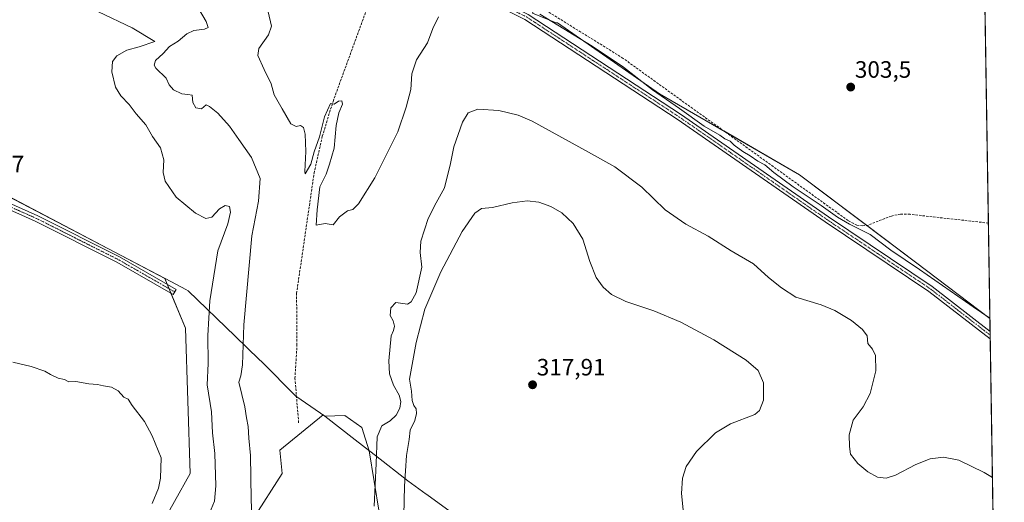
# Model space of a CAD drawing. Units: metres. Extents: x 608236 to 611709, y 4678376 to 4680743.
# Drawn here: x 611292 to 611709, y 4678735 to 4678939 of the extents above; entities that cross this region are included whole.
import ezdxf
from ezdxf.enums import TextEntityAlignment as Align

# ---------------------------------------------------------------- set-up
doc = ezdxf.new("R2010")
doc.units = ezdxf.units.M
doc.header["$MEASUREMENT"] = 0
doc.linetypes.add('TRAZO_Y_PUNTO', pattern=[1, 0.5, -0.25, 0, -0.25])
doc.linetypes.add('TRAZOSX2', pattern=[1.5, 1, -0.5])
for name, color, linetype, lineweight in [('Camino', 19, 'Continuous', 0), ('Camino Cxs', 19, 'Continuous', 0), ('Camino eje', 39, 'TRAZO_Y_PUNTO', 13), ('Carátula', 7, 'Continuous', 5), ('Comarca', 2, 'Continuous', 13), ('Comarca CxS', 133, 'Continuous', 0), ('Comunidad Autónoma CxS', 142, 'Continuous', 0), ('Corriente artificial lineal', 5, 'TRAZOSX2', 13), ('Cultivos herbáceos CxS', 92, 'Continuous', 0), ('Cultivos leñosos', 92, 'Continuous', 0), ('Cultivos leñosos CxS', 92, 'Continuous', 0), ('Curva de nivel normal', 36, 'Continuous', 0), ('Espacio natural protegido', 2, 'Continuous', 13), ('Espacio natural protegido CxS', 2, 'Continuous', 0), ('Municipio', 9, 'Continuous', 13), ('Municipio CxS', 142, 'Continuous', 0), ('Pista no pavimentada', 254, 'Continuous', 13), ('Pista no pavimentada Cxs', 254, 'Continuous', 0), ('Pista pavimentada eje', 135, 'TRAZO_Y_PUNTO', 0), ('Provincia CxS', 1, 'Continuous', 0), ('Punto de cota en terreno', 7, 'Continuous', 0), ('Rótulo de punto de cota en terreno', 19, 'Continuous', 0)]:
    doc.layers.add(name, color=color, linetype=linetype, lineweight=lineweight)
doc.styles.add('Arial', font='txt', dxfattribs={"height": 0.2})

# ---------------------------------------------------------------- blocks, each defined once
blk = doc.blocks.new('*U160')
at = {"layer": 'Curva de nivel normal', "color": 36, "linetype": 'Continuous', "lineweight": 0}
blk.add_polyline3d([(611572.87, 4678732.12, 315), (611572.16, 4678738.95, 315), (611572.6, 4678745.51, 315), (611574.02, 4678750.36, 315), (611578.47, 4678756.7, 315), (611586.51, 4678764.72, 315), (611592.84, 4678768.44, 315), (611603.08, 4678772.38, 315), (611605.14, 4678774.15, 315), (611606.8, 4678778.42, 315), (611606.86, 4678785.81, 315), (611604.49, 4678791, 315), (611599.46, 4678795.33, 315), (611585.79, 4678803.97, 315), (611571.82, 4678811.48, 315), (611560.41, 4678816.28, 315), (611548.6, 4678820.23, 315), (611542.48, 4678823.19, 315), (611539, 4678826.22, 315), (611536.06, 4678830.4, 315), (611533.29, 4678837.08, 315), (611530.32, 4678846.6, 315), (611526.33, 4678853.25, 315), (611521.43, 4678857.68, 315), (611516.86, 4678860.39, 315), (611511.78, 4678862.28, 315), (611506.84, 4678862.8, 315), (611500.42, 4678861.95, 315), (611492.09, 4678859.98, 315), (611487.42, 4678859.54, 315), (611484.63, 4678857.6, 315), (611479.33, 4678849.76, 315), (611470.32, 4678832.83, 315), (611463.56, 4678816.9, 315), (611459.78, 4678802.83, 315), (611457.01, 4678787.29, 315), (611457.81, 4678782.26, 315), (611458.15, 4678778.36, 315), (611458.83, 4678776.17, 315), (611459.77, 4678774.77, 315), (611459.97, 4678772.83, 315), (611459.21, 4678769.81, 315), (611457.32, 4678765.85, 315), (611456.91, 4678761.85, 315), (611455.72, 4678755, 315), (611454.9, 4678742.14, 315), (611454.62, 4678729.79, 315)], dxfattribs=at)
blk = doc.blocks.new('*U163')
at = {"layer": 'Curva de nivel normal', "color": 36, "linetype": 'Continuous', "lineweight": 0}
for points in [[(611397.18, 4678942.78, 305), (611398.61, 4678936.68, 305), (611397.39, 4678933.02, 305), (611393.31, 4678927.24, 305), (611392.86, 4678924.25, 305), (611395.45, 4678918.38, 305), (611398.41, 4678912.34, 305), (611399.73, 4678907.66, 305), (611403.19, 4678901.78, 305), (611406.78, 4678895.38, 305), (611409.09, 4678894.19, 305), (611410.95, 4678894.71, 305), (611412.18, 4678893.83, 305), (611412.89, 4678890.96, 305), (611413.11, 4678883.7, 305), (611412.75, 4678875.26, 305), (611412.9, 4678874.15, 305), (611415.2, 4678878.25, 305), (611416.7, 4678883.48, 305), (611418.98, 4678889.93, 305), (611421.05, 4678898.3, 305), (611423.55, 4678904.03, 305), (611425.13, 4678903.66, 305), (611426.98, 4678904.97, 305), (611428.31, 4678905.16, 305), (611428.61, 4678903.72, 305), (611427.11, 4678900.06, 305), (611426.03, 4678894.69, 305), (611425.08, 4678885.02, 305), (611423.16, 4678878.35, 305), (611421.73, 4678874.02, 305), (611419.11, 4678868.69, 305), (611417.9, 4678858.96, 305), (611417.52, 4678852.46, 305), (611421.26, 4678853.24, 305), (611424.76, 4678852.69, 305), (611427.42, 4678856.01, 305), (611430.76, 4678858.5, 305), (611433, 4678859.16, 305), (611435.44, 4678861.52, 305), (611442.35, 4678872.5, 305), (611452.1, 4678891.98, 305), (611455.64, 4678902.43, 305), (611457.51, 4678909.87, 305), (611458.03, 4678916.49, 305), (611459.95, 4678922.47, 305), (611464.66, 4678929.69, 305), (611466.9, 4678935.69, 305), (611469.22, 4678940.69, 305)], [(611512.16, 4678941.76, 305), (611534.24, 4678928.21, 305), (611547.56, 4678919.28, 305), (611559.84, 4678909.8, 305), (611571.32, 4678901.92, 305), (611581.74, 4678894.35, 305), (611588.27, 4678890.54, 305), (611590.41, 4678889.02, 305), (611592.7, 4678887.98, 305), (611594.46, 4678886.4, 305), (611598.06, 4678883.67, 305), (611601.22, 4678881.82, 305), (611604.37, 4678879.64, 305), (611607.36, 4678877.96, 305), (611611.16, 4678874.77, 305), (611619.36, 4678868.7, 305), (611631.24, 4678860.8, 305), (611638.13, 4678855.83, 305), (611643.24, 4678852.87, 305), (611651.99, 4678848.62, 305), (611660.68, 4678841.97, 305), (611672.78, 4678833.74, 305), (611695.48, 4678817.92, 305), (611702.62, 4678813.2, 305)]]:
    blk.add_polyline3d(points, dxfattribs=at)
blk = doc.blocks.new('*U170')
at = {"layer": 'Curva de nivel normal', "color": 36, "linetype": 'Continuous', "lineweight": 0}
for points in [[(611703.69, 4678745.81, 310), (611700.25, 4678747.92, 310), (611689.45, 4678753.04, 310), (611683, 4678754.37, 310), (611677.28, 4678753.62, 310), (611671.24, 4678751.26, 310), (611662.61, 4678746.69, 310), (611658.74, 4678745.42, 310), (611655.05, 4678745.94, 310), (611650.92, 4678748.15, 310), (611646.77, 4678751.73, 310), (611643.69, 4678755.65, 310), (611643.24, 4678758.87, 310), (611643.1, 4678763.88, 310), (611644.81, 4678769.98, 310), (611648.92, 4678775.7, 310), (611651.89, 4678781.32, 310), (611654.36, 4678790.88, 310), (611654.14, 4678797.34, 310), (611652.88, 4678800.1, 310), (611651.03, 4678802.38, 310), (611650.7, 4678805.7, 310), (611648.72, 4678808.4, 310), (611643.98, 4678812.22, 310), (611637.04, 4678816.47, 310), (611631.2, 4678818.82, 310), (611620.48, 4678822.1, 310), (611614.45, 4678826.03, 310), (611608.96, 4678830.41, 310), (611602.58, 4678836.11, 310), (611593.16, 4678841.63, 310), (611583.33, 4678847.83, 310), (611573.96, 4678852.87, 310), (611565.17, 4678858.95, 310), (611555.33, 4678868.56, 310), (611543.85, 4678877.12, 310), (611531.43, 4678884.03, 310), (611508.88, 4678896.48, 310), (611503, 4678898.99, 310), (611494.76, 4678901.02, 310), (611485.98, 4678901.52, 310), (611481.8, 4678900.01, 310), (611479.42, 4678896.02, 310), (611475.82, 4678885.69, 310), (611474.41, 4678878.52, 310), (611471.87, 4678868.34, 310), (611468.25, 4678861.93, 310), (611464.92, 4678855.32, 310), (611461.76, 4678845.67, 310), (611461.46, 4678840.89, 310), (611462.28, 4678834.7, 310), (611459.78, 4678823.9, 310), (611457.73, 4678820.12, 310), (611456.17, 4678819.11, 310), (611451.2, 4678819.79, 310), (611449.12, 4678817.57, 310), (611448.84, 4678814.31, 310), (611450.1, 4678811.98, 310), (611450.66, 4678809.83, 310), (611450.25, 4678807.96, 310), (611449.25, 4678805.63, 310), (611448.22, 4678795.16, 310), (611448.61, 4678789.55, 310), (611450.21, 4678784.82, 310), (611452.66, 4678780.54, 310), (611453.38, 4678777.88, 310), (611452.88, 4678775.04, 310), (611451.32, 4678772.13, 310), (611448.81, 4678769.76, 310), (611445.35, 4678767.63, 310), (611443.28, 4678763.03, 310), (611442.96, 4678751.7, 310), (611442.12, 4678733.7, 310)], [(611390.24, 4678729.16, 310), (611390, 4678736.62, 310), (611389.76, 4678755.07, 310), (611389.08, 4678762.47, 310), (611388.72, 4678767.36, 310), (611388.05, 4678770.99, 310), (611387.36, 4678775.6, 310), (611384.74, 4678786.16, 310), (611385.71, 4678788.77, 310), (611386.38, 4678793.4, 310), (611386.95, 4678810.37, 310), (611390.29, 4678848.03, 310), (611393.14, 4678862.62, 310), (611393.78, 4678872.22, 310), (611390.2, 4678881.13, 310), (611384.77, 4678888.69, 310), (611380.79, 4678894.37, 310), (611375.94, 4678899.86, 310), (611372.43, 4678902.71, 310), (611370.91, 4678903.44, 310), (611368.98, 4678901.68, 310), (611366.63, 4678902.18, 310), (611365.39, 4678904.42, 310), (611365.02, 4678907.53, 310), (611363.16, 4678907.77, 310), (611360.7, 4678908.06, 310), (611357.14, 4678909.69, 310), (611355.29, 4678911.88, 310), (611354.03, 4678914.62, 310), (611349.66, 4678918.95, 310), (611348.98, 4678920.14, 310), (611349.51, 4678922.11, 310), (611352.73, 4678925.16, 310), (611355.44, 4678928.03, 310), (611359.15, 4678930.39, 310), (611362.8, 4678933.49, 310), (611365.77, 4678934.81, 310), (611370.25, 4678935.44, 310), (611371.86, 4678936.08, 310), (611370.94, 4678938.71, 310), (611365.96, 4678947.21, 310)]]:
    blk.add_polyline3d(points, dxfattribs=at)
blk = doc.blocks.new('5PATER')
at = {"layer": 'Carátula', "linetype": 'Continuous', "lineweight": 5}
h = blk.add_hatch(color=250, dxfattribs=at)
edge = h.paths.add_edge_path()
edge.add_ellipse((0, 0.01), major_axis=(-1.33, -1.34), ratio=0.999422, start_angle=0, end_angle=360)

msp = doc.modelspace()

# ---------------------------------------------------------------- linework, layer by layer
at = {"layer": 'Camino', "color": 19, "linetype": 'Continuous', "lineweight": 0}
msp.add_polyline3d([(611268.37, 4678870.37, 318.21), (611299.75, 4678856.44, 318.74), (611334.31, 4678839.07, 319.16), (611358.28, 4678825.35, 318.78), (611357.04, 4678823.18, 318.97), (611333.12, 4678836.87, 319.22), (611298.68, 4678854.18, 318.76), (611267.27, 4678868.13, 318.23)], dxfattribs=at)
at = {"layer": 'Camino Cxs', "color": 19, "linetype": 'Continuous', "lineweight": 0}
msp.add_polyline3d([(611268.37, 4678870.37, 318.21), (611299.75, 4678856.44, 318.74), (611334.31, 4678839.07, 319.16), (611358.28, 4678825.35, 318.78), (611357.04, 4678823.18, 318.97), (611333.12, 4678836.87, 319.22), (611298.68, 4678854.18, 318.76), (611267.27, 4678868.13, 318.23)], dxfattribs=at)
at = {"layer": 'Camino eje', "color": 39, "linetype": 'TRAZO_Y_PUNTO', "lineweight": 13}
msp.add_polyline3d([(611357.66, 4678824.27, 318.89), (611333.72, 4678837.97, 319.2), (611299.22, 4678855.31, 318.75), (611267.82, 4678869.25, 318.22), (611239.64, 4678884.54, 317.27), (611213.9, 4678896.84, 316.39), (611175.95, 4678918.05, 315.86), (611150.57, 4678934.01, 316.08), (611141.52, 4678936.65, 316.43), (611131.52, 4678934.96, 317.05), (611123.37, 4678927.71, 317.54), (611109.62, 4678910.72, 318.26), (611019.76, 4678790.8, 313.41), (610977.3, 4678737.03, 308.97), (610947.02, 4678699.99, 307.88), (610932.63, 4678685.31, 308.15), (610919.09, 4678676.08, 308.26), (610905.69, 4678669.07, 308.58), (610897.23, 4678667.28, 308.66)], dxfattribs=at)
at = {"layer": 'Comarca', "color": 2, "linetype": 'Continuous', "lineweight": 13}
msp.add_polyline3d([(611287.07, 4678864.81, 318.59), (611356.35, 4678828.47, 319), (611362.33, 4678825.34, 318.11), (611363.4, 4678824.77, 317.81), (611383.23, 4678805.6, 310.77), (611393.46, 4678795.71, 306.88), (611394.47, 4678794.69, 306.79), (611408.88, 4678780.23, 306.26), (611419.33, 4678772.99, 306.42), (611421.17, 4678771.71, 306.52), (611433.99, 4678761.72, 307.61), (611440.26, 4678756.84, 308.34), (611442.57, 4678755.04, 309.1), (611456.3, 4678744.35, 315.34), (611464.11, 4678738.71, 318.04), (611464.35, 4678738.53, 318.12), (611474.23, 4678731.44, 319.46)], dxfattribs=at)
msp.add_polyline3d([(611287.07, 4678864.81, 318.59), (611356.35, 4678828.47, 319), (611362.33, 4678825.34, 318.11), (611363.4, 4678824.77, 317.81), (611383.23, 4678805.6, 310.77), (611393.46, 4678795.71, 306.88), (611394.47, 4678794.69, 306.79), (611408.88, 4678780.23, 306.26), (611419.33, 4678772.99, 306.42), (611421.17, 4678771.71, 306.52), (611433.99, 4678761.72, 307.61), (611440.26, 4678756.84, 308.34), (611442.57, 4678755.04, 309.1), (611456.3, 4678744.35, 315.34), (611464.11, 4678738.71, 318.04), (611464.35, 4678738.53, 318.12), (611474.23, 4678731.44, 319.46)], dxfattribs=at)
at = {"layer": 'Comarca CxS', "color": 133, "linetype": 'Continuous', "lineweight": 0}
for points in [[(611671.97, 4680742.97, 312.29), (611706.79, 4678550.69, 323.26)], [(611287.07, 4678864.81, 318.59), (611356.35, 4678828.47, 319), (611362.33, 4678825.34, 318.11), (611363.4, 4678824.77, 317.81), (611383.23, 4678805.6, 310.77), (611393.46, 4678795.71, 306.88), (611394.47, 4678794.69, 306.79), (611408.88, 4678780.23, 306.26), (611419.33, 4678772.99, 306.42), (611421.17, 4678771.71, 306.52), (611433.99, 4678761.72, 307.61), (611440.26, 4678756.84, 308.34), (611442.57, 4678755.04, 309.1), (611456.3, 4678744.35, 315.34), (611464.11, 4678738.71, 318.04), (611464.35, 4678738.53, 318.12), (611474.23, 4678731.44, 319.46)], [(611474.23, 4678731.44, 319.46), (611464.35, 4678738.53, 318.12), (611464.11, 4678738.71, 318.04), (611456.3, 4678744.35, 315.34), (611442.57, 4678755.04, 309.1), (611440.26, 4678756.84, 308.34), (611433.99, 4678761.72, 307.61), (611421.17, 4678771.71, 306.52), (611419.33, 4678772.99, 306.42), (611408.88, 4678780.23, 306.26), (611394.47, 4678794.69, 306.79), (611393.46, 4678795.71, 306.88), (611383.23, 4678805.6, 310.77), (611363.4, 4678824.77, 317.81), (611362.33, 4678825.34, 318.11), (611356.35, 4678828.47, 319), (611287.07, 4678864.81, 318.59)]]:
    msp.add_polyline3d(points, dxfattribs=at)
at = {"layer": 'Comunidad Autónoma CxS', "color": 142, "linetype": 'Continuous', "lineweight": 0}
msp.add_polyline3d([(611708.71, 4678429.82, 333.47), (608271.39, 4678376.07, 303.27), (608235.78, 4680689.21, 291.37), (611671.97, 4680742.97, 312.29), (611708.71, 4678429.82, 333.47)], close=True, dxfattribs=at)
at = {"layer": 'Corriente artificial lineal', "color": 5, "linetype": 'TRAZOSX2', "lineweight": 13}
for points in [[(611701.98, 4678853.38, 303.68), (611668.82, 4678857.11, 304), (611664.78, 4678857.18, 304.04), (611660.92, 4678856.37, 304.05), (611655.35, 4678854.26, 304.14), (611651.19, 4678852.54, 304.4), (611648.82, 4678852.22, 304.42), (611646.3, 4678852.49, 304.33), (611642.64, 4678854.44, 304.49), (611547.4, 4678923.06, 304.05), (611514.07, 4678943.81, 303.83), (611507.89, 4678952.36, 303.56), (611501.58, 4678958.53, 303.46), (611494.71, 4678961.24, 303.76), (611485.91, 4678963.3, 303.61), (611482.3, 4678964.83, 303.72), (611479.11, 4678967.28, 303.47), (611476.13, 4678968.56, 303.45)], [(611410.11, 4678768.94, 306.46), (611408.55, 4678787.68, 306.31), (611409.4, 4678801.77, 306.08), (611409.23, 4678823.64, 305.83), (611416.64, 4678874.51, 305.29), (611420.12, 4678890.11, 305), (611424.65, 4678904.85, 304.86), (611445.78, 4678962.6, 303.96)]]:
    msp.add_polyline3d(points, dxfattribs=at)
at = {"layer": 'Cultivos herbáceos CxS', "color": 92, "linetype": 'Continuous', "lineweight": 0}
msp.add_polyline3d([(611630.77, 4679072.08, 303.46), (611630.81, 4679071.37, 303.48), (611675.88, 4679049.84, 303.6), (611699.01, 4679040.59, 303.16), (611702.62, 4678813.01, 304.84), (611671.19, 4678836.8, 304.49), (611622.08, 4678873.81, 303.82), (611562.87, 4678908.06, 304.45), (611519.63, 4678938.04, 304.42), (611519.12, 4678938.07, 304.5), (611509.06, 4678942.18, 304.75), (611543.03, 4679018.37, 303.23), (611574.62, 4679084.54, 303.21), (611621.25, 4679068, 303.29), (611630.77, 4679072.08, 303.46)], close=True, dxfattribs=at)
for points in [[(611699.01, 4679040.59, 303.16), (611699.08, 4679036.12, 303.05), (611701.98, 4678853.38, 303.68), (611702.62, 4678813.01, 304.84)], [(611509.06, 4678942.18, 304.75), (611519.12, 4678938.07, 304.5), (611519.63, 4678938.04, 304.42), (611562.87, 4678908.06, 304.45), (611622.08, 4678873.81, 303.82), (611671.19, 4678836.8, 304.49), (611702.62, 4678813.01, 304.84), (611706.79, 4678550.68, 323.26)], [(611702.62, 4678813.01, 304.84), (611671.19, 4678836.8, 304.49), (611650.44, 4678852.44, 304.4), (611622.08, 4678873.81, 303.82), (611590.02, 4678892.35, 304), (611562.87, 4678908.06, 304.45), (611519.63, 4678938.04, 304.42), (611519.12, 4678938.07, 304.5), (611509.06, 4678942.18, 304.75)], [(611702.62, 4678813.01, 304.84), (611671.19, 4678836.8, 304.49), (611650.44, 4678852.44, 304.4), (611622.08, 4678873.81, 303.82), (611590.02, 4678892.35, 304), (611562.87, 4678908.06, 304.45), (611519.63, 4678938.04, 304.42), (611519.12, 4678938.07, 304.5), (611509.06, 4678942.18, 304.75)], [(611350.94, 4678723.78, 319.05), (611364.23, 4678747.42, 318.01), (611362.27, 4678808.99, 317.96), (611355.28, 4678825.61, 319.06), (611353.44, 4678830.01, 319.07), (611287.04, 4678864.84, 318.59)], [(611287.04, 4678864.84, 318.59), (611353.43, 4678830.01, 319.07), (611354.48, 4678827.53, 319.09), (611355.28, 4678825.63, 319.06), (611355.28, 4678825.61, 319.06), (611356.07, 4678823.73, 319.05), (611362.27, 4678808.99, 317.96), (611364.23, 4678747.42, 318.01), (611350.94, 4678723.78, 319.05)], [(611702.62, 4678813.01, 304.84), (611702.71, 4678807.58, 305.68), (611702.73, 4678805.98, 305.66), (611702.76, 4678804.38, 305.65), (611706.34, 4678578.82, 321.39), (611706.36, 4678577.77, 321.47), (611706.38, 4678576.23, 321.55), (611706.73, 4678554.22, 322.66), (611706.75, 4678553.01, 322.79), (611706.77, 4678551.79, 323.04), (611706.79, 4678550.69, 323.26)], [(611444.11, 4678731.08, 310.95), (611440.01, 4678757.03, 308.31), (611436.85, 4678766.87, 307.63), (611429.63, 4678771.93, 306.97), (611421.14, 4678771.73, 306.52), (611420.41, 4678772.24, 306.47), (611402.16, 4678757.27, 306.98), (611403.15, 4678747.42, 307.21), (611390.83, 4678728.21, 309.39)], [(611390.83, 4678728.21, 309.39), (611403.15, 4678747.42, 307.21), (611402.16, 4678757.27, 306.98), (611420.41, 4678772.24, 306.47), (611421.14, 4678771.73, 306.52), (611429.63, 4678771.93, 306.97), (611436.85, 4678766.87, 307.63), (611440.01, 4678757.03, 308.31), (611444.11, 4678731.08, 310.95)]]:
    msp.add_polyline3d(points, dxfattribs=at)
at = {"layer": 'Cultivos leñosos', "color": 92, "linetype": 'Continuous', "lineweight": 0}
for points in [[(611287.04, 4678864.84, 318.59), (611353.43, 4678830.01, 319.07), (611354.48, 4678827.53, 319.09), (611355.28, 4678825.63, 319.06), (611355.28, 4678825.61, 319.06), (611356.07, 4678823.73, 319.05), (611362.27, 4678808.99, 317.96), (611364.23, 4678747.42, 318.01), (611350.94, 4678723.78, 319.05)], [(611390.83, 4678728.21, 309.39), (611403.15, 4678747.42, 307.21), (611402.16, 4678757.27, 306.98), (611420.41, 4678772.24, 306.47), (611421.14, 4678771.73, 306.52), (611429.63, 4678771.93, 306.97), (611436.85, 4678766.87, 307.63), (611440.01, 4678757.03, 308.31), (611444.11, 4678731.08, 310.95)]]:
    msp.add_polyline3d(points, dxfattribs=at)
at = {"layer": 'Cultivos leñosos CxS', "color": 92, "linetype": 'Continuous', "lineweight": 0}
for points in [[(611287.04, 4678864.84, 318.59), (611353.44, 4678830.01, 319.07), (611355.28, 4678825.61, 319.06), (611362.27, 4678808.99, 317.96), (611364.23, 4678747.42, 318.01), (611350.94, 4678723.78, 319.05)], [(611390.83, 4678728.21, 309.39), (611403.15, 4678747.42, 307.21), (611402.16, 4678757.27, 306.98), (611420.41, 4678772.24, 306.47), (611421.14, 4678771.73, 306.52), (611429.63, 4678771.93, 306.97), (611436.85, 4678766.87, 307.63), (611440.01, 4678757.03, 308.31), (611444.11, 4678731.08, 310.95)]]:
    msp.add_polyline3d(points, dxfattribs=at)
at = {"layer": 'Curva de nivel normal', "color": 36, "linetype": 'Continuous', "lineweight": 0}
for points in [[(611372.35, 4678730.63, 315), (611374.53, 4678735.75, 315), (611375.05, 4678742.27, 315), (611374.7, 4678755.96, 315), (611373.67, 4678764.6, 315), (611373.23, 4678773.55, 315), (611371.46, 4678784.98, 315), (611371.76, 4678794.02, 315), (611371.68, 4678805.86, 315), (611372.5, 4678820.45, 315), (611375.89, 4678841.68, 315), (611380.1, 4678853.03, 315), (611381.33, 4678858.04, 315), (611380.84, 4678860.37, 315), (611379.07, 4678860.79, 315), (611376.63, 4678859.38, 315), (611373.4, 4678855.94, 315), (611370.84, 4678855.26, 315), (611366.45, 4678857.54, 315), (611358.34, 4678864.29, 315), (611353.62, 4678871.07, 315), (611352.78, 4678874.74, 315), (611353.07, 4678880.08, 315), (611351.68, 4678885.16, 315), (611348.24, 4678890.03, 315), (611345.47, 4678894.94, 315), (611341.37, 4678899.62, 315), (611338.33, 4678903.58, 315), (611334.82, 4678907.16, 315), (611332.56, 4678910.91, 315), (611331.11, 4678917.35, 315), (611331.4, 4678921.69, 315), (611333.19, 4678924.16, 315), (611337.37, 4678926.55, 315), (611342.6, 4678927.98, 315), (611349.29, 4678930.21, 315), (611339.6, 4678936.01, 315), (611325.4, 4678942.8, 315)], [(611348.14, 4678734.77, 320), (611350.86, 4678741.3, 320), (611351.61, 4678745.45, 320), (611351.89, 4678754.13, 320), (611348.08, 4678763.34, 320), (611344.87, 4678769.47, 320), (611339.64, 4678776.24, 320), (611337.9, 4678778.84, 320), (611336.19, 4678779.79, 320), (611333.78, 4678782.38, 320), (611330.98, 4678783.99, 320), (611327.46, 4678784.6, 320), (611324.92, 4678785.16, 320), (611321.36, 4678785.32, 320), (611315.87, 4678786.33, 320), (611312.91, 4678786.22, 320), (611310.97, 4678787.21, 320), (611308.34, 4678787.84, 320), (611305.05, 4678789.32, 320), (611302.72, 4678790.76, 320), (611296.97, 4678792.68, 320), (611289.18, 4678794.49, 320)]]:
    msp.add_polyline3d(points, dxfattribs=at)
at = {"layer": 'Espacio natural protegido', "color": 2, "linetype": 'Continuous', "lineweight": 13}
msp.add_polyline3d([(611287.07, 4678864.81, 318.59), (611356.35, 4678828.47, 319), (611362.33, 4678825.34, 318.11), (611363.4, 4678824.77, 317.81), (611383.23, 4678805.6, 310.77), (611393.46, 4678795.71, 306.88), (611394.47, 4678794.69, 306.79), (611408.88, 4678780.23, 306.26), (611419.33, 4678772.99, 306.42), (611421.17, 4678771.71, 306.52), (611433.99, 4678761.72, 307.61), (611440.26, 4678756.84, 308.34), (611442.57, 4678755.04, 309.1), (611456.3, 4678744.35, 315.34), (611464.11, 4678738.71, 318.04), (611464.35, 4678738.53, 318.12), (611474.23, 4678731.44, 319.46)], dxfattribs=at)
msp.add_polyline3d([(611287.07, 4678864.81, 318.59), (611356.35, 4678828.47, 319), (611362.33, 4678825.34, 318.11), (611363.4, 4678824.77, 317.81), (611383.23, 4678805.6, 310.77), (611393.46, 4678795.71, 306.88), (611394.47, 4678794.69, 306.79), (611408.88, 4678780.23, 306.26), (611419.33, 4678772.99, 306.42), (611421.17, 4678771.71, 306.52), (611433.99, 4678761.72, 307.61), (611440.26, 4678756.84, 308.34), (611442.57, 4678755.04, 309.1), (611456.3, 4678744.35, 315.34), (611464.11, 4678738.71, 318.04), (611464.35, 4678738.53, 318.12), (611474.23, 4678731.44, 319.46)], dxfattribs=at)
at = {"layer": 'Espacio natural protegido CxS', "color": 2, "linetype": 'Continuous', "lineweight": 0}
for points in [[(611671.97, 4680742.97, 312.29), (611706.79, 4678550.69, 323.26)], [(611671.97, 4680742.97, 312.29), (611706.79, 4678550.69, 323.26)], [(611474.23, 4678731.44, 319.46), (611464.35, 4678738.53, 318.12), (611464.11, 4678738.71, 318.04), (611456.3, 4678744.35, 315.34), (611442.57, 4678755.04, 309.1), (611440.26, 4678756.84, 308.34), (611433.99, 4678761.72, 307.61), (611421.17, 4678771.71, 306.52), (611419.33, 4678772.99, 306.42), (611408.88, 4678780.23, 306.26), (611394.47, 4678794.69, 306.79), (611393.46, 4678795.71, 306.88), (611383.23, 4678805.6, 310.77), (611363.4, 4678824.77, 317.81), (611362.33, 4678825.34, 318.11), (611356.35, 4678828.47, 319), (611287.07, 4678864.81, 318.59)], [(611474.23, 4678731.44, 319.46), (611464.35, 4678738.53, 318.12), (611464.11, 4678738.71, 318.04), (611456.3, 4678744.35, 315.34), (611442.57, 4678755.04, 309.1), (611440.26, 4678756.84, 308.34), (611433.99, 4678761.72, 307.61), (611421.17, 4678771.71, 306.52), (611419.33, 4678772.99, 306.42), (611408.88, 4678780.23, 306.26), (611394.47, 4678794.69, 306.79), (611393.46, 4678795.71, 306.88), (611383.23, 4678805.6, 310.77), (611363.4, 4678824.77, 317.81), (611362.33, 4678825.34, 318.11), (611356.35, 4678828.47, 319), (611287.07, 4678864.81, 318.59)]]:
    msp.add_polyline3d(points, dxfattribs=at)
at = {"layer": 'Municipio', "color": 9, "linetype": 'Continuous', "lineweight": 13}
msp.add_polyline3d([(611287.07, 4678864.81, 318.59), (611356.35, 4678828.47, 319), (611362.33, 4678825.34, 318.11), (611363.4, 4678824.77, 317.81), (611383.23, 4678805.6, 310.77), (611393.46, 4678795.71, 306.88), (611394.47, 4678794.69, 306.79), (611408.88, 4678780.23, 306.26), (611419.33, 4678772.99, 306.42), (611421.17, 4678771.71, 306.52), (611433.99, 4678761.72, 307.61), (611440.26, 4678756.84, 308.34), (611442.57, 4678755.04, 309.1), (611456.3, 4678744.35, 315.34), (611464.11, 4678738.71, 318.04), (611464.35, 4678738.53, 318.12), (611474.23, 4678731.44, 319.46)], dxfattribs=at)
msp.add_polyline3d([(611287.07, 4678864.81, 318.59), (611356.35, 4678828.47, 319), (611362.33, 4678825.34, 318.11), (611363.4, 4678824.77, 317.81), (611383.23, 4678805.6, 310.77), (611393.46, 4678795.71, 306.88), (611394.47, 4678794.69, 306.79), (611408.88, 4678780.23, 306.26), (611419.33, 4678772.99, 306.42), (611421.17, 4678771.71, 306.52), (611433.99, 4678761.72, 307.61), (611440.26, 4678756.84, 308.34), (611442.57, 4678755.04, 309.1), (611456.3, 4678744.35, 315.34), (611464.11, 4678738.71, 318.04), (611464.35, 4678738.53, 318.12), (611474.23, 4678731.44, 319.46)], dxfattribs=at)
at = {"layer": 'Municipio CxS', "color": 142, "linetype": 'Continuous', "lineweight": 0}
for points in [[(611671.97, 4680742.97, 312.29), (611706.79, 4678550.69, 323.26)], [(611287.07, 4678864.81, 318.59), (611356.35, 4678828.47, 319), (611362.33, 4678825.34, 318.11), (611363.4, 4678824.77, 317.81), (611383.23, 4678805.6, 310.77), (611393.46, 4678795.71, 306.88), (611394.47, 4678794.69, 306.79), (611408.88, 4678780.23, 306.26), (611419.33, 4678772.99, 306.42), (611421.17, 4678771.71, 306.52), (611433.99, 4678761.72, 307.61), (611440.26, 4678756.84, 308.34), (611442.57, 4678755.04, 309.1), (611456.3, 4678744.35, 315.34), (611464.11, 4678738.71, 318.04), (611464.35, 4678738.53, 318.12), (611474.23, 4678731.44, 319.46)], [(611474.23, 4678731.44, 319.46), (611464.35, 4678738.53, 318.12), (611464.11, 4678738.71, 318.04), (611456.3, 4678744.35, 315.34), (611442.57, 4678755.04, 309.1), (611440.26, 4678756.84, 308.34), (611433.99, 4678761.72, 307.61), (611421.17, 4678771.71, 306.52), (611419.33, 4678772.99, 306.42), (611408.88, 4678780.23, 306.26), (611394.47, 4678794.69, 306.79), (611393.46, 4678795.71, 306.88), (611383.23, 4678805.6, 310.77), (611363.4, 4678824.77, 317.81), (611362.33, 4678825.34, 318.11), (611356.35, 4678828.47, 319), (611287.07, 4678864.81, 318.59)]]:
    msp.add_polyline3d(points, dxfattribs=at)
at = {"layer": 'Pista no pavimentada', "color": 254, "linetype": 'Continuous', "lineweight": 13}
for points in [[(611702.76, 4678804.38, 305.65), (611676.72, 4678824.5, 305.54), (611632.84, 4678853.92, 305.55), (611570.33, 4678897.33, 305.49), (611505.86, 4678939.52, 305.36), (611487.16, 4678948.89, 305.11), (611471.38, 4678955.74, 304.49), (611458.7, 4678960.48, 303.92), (611446.72, 4678965.62, 303.95), (611431.87, 4678972.78, 304.11), (611416.35, 4678982.59, 304.02), (611400.11, 4678993.91, 303.77), (611382.72, 4679008, 303.64), (611367.49, 4679021.4, 303.91), (611350.73, 4679034.81, 303.8), (611331.41, 4679048.51, 303.41), (611309.81, 4679062.99, 303.16), (611282.7, 4679079.43, 303.04)], [(611467.53, 4678959.85, 304.29), (611472.32, 4678958.06, 304.53), (611488.24, 4678951.15, 305.07), (611507.23, 4678941.61, 305.15), (611571.73, 4678899.4, 305.12), (611634.25, 4678855.98, 305.14), (611678.19, 4678826.53, 305.28), (611702.71, 4678807.58, 305.68)], [(611702.71, 4678807.58, 305.68), (611702.76, 4678804.38, 305.65)]]:
    msp.add_polyline3d(points, dxfattribs=at)
at = {"layer": 'Pista no pavimentada Cxs', "color": 254, "linetype": 'Continuous', "lineweight": 0}
msp.add_polyline3d([(611507.23, 4678941.61, 305.15), (611571.73, 4678899.4, 305.12), (611634.25, 4678855.98, 305.14), (611678.19, 4678826.53, 305.28), (611702.71, 4678807.58, 305.68), (611702.76, 4678804.38, 305.65), (611676.72, 4678824.5, 305.54), (611632.84, 4678853.92, 305.55), (611570.33, 4678897.33, 305.49), (611505.86, 4678939.52, 305.36)], dxfattribs=at)
at = {"layer": 'Pista pavimentada eje', "color": 135, "linetype": 'TRAZO_Y_PUNTO', "lineweight": 0}
msp.add_polyline3d([(611465.39, 4678959.25, 304.23), (611487.7, 4678950.02, 305.1), (611506.55, 4678940.57, 305.3), (611571.03, 4678898.37, 305.44), (611633.55, 4678854.95, 305.39), (611677.46, 4678825.52, 305.45), (611702.74, 4678805.98, 305.66)], dxfattribs=at)
at = {"layer": 'Provincia CxS', "color": 1, "linetype": 'Continuous', "lineweight": 0}
msp.add_polyline3d([(611708.71, 4678429.82, 333.47), (608271.39, 4678376.07, 303.27), (608235.78, 4680689.21, 291.37), (611671.97, 4680742.97, 312.29), (611708.71, 4678429.82, 333.47)], close=True, dxfattribs=at)

# ---------------------------------------------------------------- block references
at = {"layer": 'Curva de nivel normal', "color": 36, "linetype": 'Continuous', "lineweight": 0}
for name in ['*U170', '*U163', '*U160']:
    msp.add_blockref(name, (0, 0), dxfattribs=at)
at = {"layer": 'Punto de cota en terreno', "linetype": 'Continuous', "lineweight": 0}
for p in [(611643.71, 4678910.91, 303.5), (611509.09, 4678784.98, 317.91)]:
    msp.add_blockref('5PATER', p, dxfattribs=at)

# ---------------------------------------------------------------- texts
at = {"layer": 'Rótulo de punto de cota en terreno', "color": 19, "linetype": 'Continuous', "lineweight": 0, "style": 'Arial'}
for s, p in [('303,5', (611645.47, 4678912.67)), ('318,17', (611264.83, 4678872.65)), ('317,91', (611510.85, 4678786.74))]:
    msp.add_text(s, height=7, dxfattribs=at).set_placement(p, align=Align.BOTTOM_LEFT)

doc.saveas('drawing.dxf')
